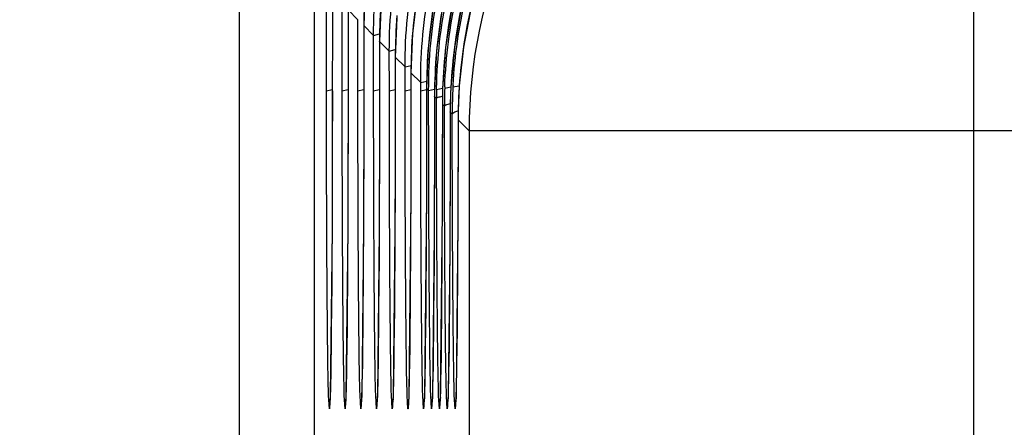
# Model space of a CAD drawing. Units: millimetres. Extents: x 0 to 86.4, y 0 to 55.9.
# Drawn here: x 15.6 to 16.2, y 36.7 to 36.9 of the extents above; entities that cross this region are included whole.
import ezdxf

# ---------------------------------------------------------------- set-up
doc = ezdxf.new("R2010")
doc.units = ezdxf.units.MM
doc.layers.add('SLD-0', color=7, linetype='Continuous')
doc.styles.add('SLDTEXTSTYLE0', font='TXT', dxfattribs={"width": 0.8})
doc.styles.add('SLDTEXTSTYLE5', font='TXT', dxfattribs={"width": 0.96})
doc.dimstyles.new('SLDDIMSTYLE0', dxfattribs={"dimtxt": 0.396875, "dimasz": 0.3302, "dimexe": 0, "dimexo": 0.0625, "dimgap": 0.09921875, "dimtad": 1, "dimdec": 1, "dimrnd": 1e-09, "dimzin": 12, "dimdsep": 46, "dimtxsty": 'SLDTEXTSTYLE0', "dimblk1": 'NONE', "dimblk2": 'NONE', "dimsah": 1, "dimcen": 0.09, "dimadec": 0, "dimazin": 3, "dimtfac": 1, "dimtdec": 1, "dimtofl": 0, "dimtmove": 0, "dimatfit": 3, "dimldrblk": 'NONE', "dimfxl": 0, "dimfrac": 2, "dimtolj": 1, "dimtzin": 12, "dimarcsym": 0})

# ---------------------------------------------------------------- blocks, each defined once
blk = doc.blocks.new('_D')
at = {"layer": 'SLD-0', "color": 2}
for p, q in [((17.930210116394, 38.57848835417199), (11.931663817854, 38.57848835417199)), ((12.249163817854, 38.57848835417199), (12.16978881783812, 38.10223835417199)), ((12.249163817854, 38.57848835417199), (12.249163817854, 30.474770356408)), ((12.32853881786987, 38.10223835417199), (12.249163817854, 38.57848835417199)), ((12.249163817854, 38.10223835417199), (12.249163817854, 38.57848835417199)), ((12.16978881783812, 38.10223835417199), (12.32853881786987, 38.10223835417199)), ((12.249163817854, 21.577302358644), (12.249163817854, 29.085707856408)), ((12.32853881786987, 22.053552358644), (12.16978881783812, 22.053552358644)), ((12.16978881783812, 22.053552358644), (12.249163817854, 21.577302358644)), ((12.249163817854, 21.577302358644), (12.32853881786987, 22.053552358644)), ((12.249163817854, 22.053552358644), (12.249163817854, 21.577302358644)), ((15.979369128828, 21.577302358644), (11.931663817854, 21.577302358644))]:
    blk.add_line(p, q, dxfattribs=at)
at = {"layer": 'SLD-0', "color": 2, "char_height": 0.396875, "attachment_point": 1, "style": 'SLDTEXTSTYLE5'}
for s, insert in [('212.5', (11.592385654654, 30.24658271804975)), ('REF.', (11.592385654654, 29.54719940764975))]:
    blk.add_mtext(s, dxfattribs=dict(at, insert=insert))
blk = doc.blocks.new('_NONE')

msp = doc.modelspace()

# ---------------------------------------------------------------- linework, layer by layer
at = {"layer": 'SLD-0', "color": 7, "linetype": 'Continuous'}
for p, q in [((15.737756602148, 34.84340205778599), (15.737756602148, 37.436837776162)), ((16.145225228662, 37.115081503242), (16.145225228662, 31.906064016548)), ((15.77910659006, 36.921221465004), (15.779104276374, 25.116545717786)), ((15.786005438594, 36.857401054926), (15.785979393942, 36.91434724558)), ((15.80760617492, 36.915451261152), (15.806741824858, 36.893603005382)), ((15.836809085272, 36.91385248964799), (15.8337748094, 36.889282619052)), ((15.789296068284, 36.91104876220999), (15.789254896662, 36.83887352581399)), ((15.816329053334, 36.906728382738), (15.815464703272, 36.884880127222)), ((15.85622990038, 36.90682236502399), (15.852155517114, 36.881424297456)), ((15.794732306332, 36.857401054926), (15.794710254814, 36.905616384454)), ((15.798018946698, 36.902325883796), (15.7979817644, 36.83887352581399)), ((15.798020464856, 36.902306170348), (15.803441115686, 36.896885523582)), ((15.845656965214, 36.90616723781), (15.842493137658, 36.881104047906)), ((15.850526761164, 36.904333603428), (15.847172386618, 36.87978416637)), ((15.861414890772, 36.906258933842), (15.857065629976, 36.881523871552)), ((15.866639474176, 36.905680383056), (15.862035279422, 36.881609234348)), ((15.80345917407, 36.857401054926), (15.803441115686, 36.896885523582)), ((15.825051931494, 36.898005504578), (15.824187581686, 36.87615724880799)), ((15.806741824858, 36.893603005382), (15.806708632138, 36.83887352581399)), ((15.806743343778, 36.893584711286), (15.806741824858, 36.893603005382)), ((15.80674334327, 36.89358329193399), (15.812171976558, 36.88815466271)), ((15.81217197605, 36.888156079014), (15.815518056988, 36.888977709578)), ((15.812186042062, 36.857401054926), (15.812171976558, 36.88815466271)), ((15.815464703272, 36.884880127222), (15.815435499876, 36.83887352581399)), ((15.815466222192, 36.884861832872), (15.815464703272, 36.884880127222)), ((15.81546622143, 36.88486041377399), (15.82090283743, 36.87942380183799)), ((15.8337748094, 36.889282619052), (15.832910459846, 36.867434370394)), ((15.820902836922, 36.879425218142), (15.824240307006, 36.88024581264)), ((15.8209129098, 36.857401054926), (15.82090283743, 36.87942380183799)), ((15.842493137658, 36.881104047906), (15.841588947188, 36.858755883306)), ((15.847172386618, 36.87978416637), (15.846026333538, 36.857932492522)), ((15.852155517114, 36.881424297456), (15.850506954752, 36.858660863176)), ((15.857065629976, 36.881523871552), (15.855080468338, 36.859389213002)), ((15.862035279422, 36.881609234348), (15.85973629926, 36.860115874744)), ((15.824187581686, 36.87615724880799), (15.824162367614, 36.83887352581399)), ((15.824189100606, 36.876138954458), (15.824187581686, 36.87615724880799)), ((15.824189099844, 36.87613753536), (15.829633698556, 36.870692941474)), ((15.829633697794, 36.87069435727), (15.832962567692, 36.871513915702)), ((15.829639777538, 36.857401054926), (15.829633698556, 36.870692941474)), ((15.832910459846, 36.867434370394), (15.832889235606, 36.83887352581399)), ((15.832911978766, 36.867416076298), (15.832910459846, 36.867434370394)), ((15.832911978258, 36.867414657454), (15.838320127716, 36.86200638556799)), ((15.838320126954, 36.86200792811), (15.84164423232, 36.86282691174)), ((15.786005438594, 36.857401054926), (15.789159663426, 36.858199236464)), ((15.78927305944, 36.857401054926), (15.789269366788, 36.851255851062)), ((15.78927305944, 36.857401054926), (15.78927154052, 36.857419349276)), ((15.794732306332, 36.857401054926), (15.797886531164, 36.858199236464)), ((15.797999927178, 36.857401054926), (15.797996234526, 36.851255851062)), ((15.797999927178, 36.857401054926), (15.797998408258, 36.857419349276)), ((15.80345917407, 36.857401054926), (15.806613398902, 36.858199236464)), ((15.80672679517, 36.857401054926), (15.806723102264, 36.851255851062)), ((15.80672679517, 36.857401054926), (15.80672527625, 36.857419349276)), ((15.812186042062, 36.857401054926), (15.815340266894, 36.858199236464)), ((15.815453662908, 36.857401054926), (15.815449970256, 36.851255851062)), ((15.815453662908, 36.857401054926), (15.815452143988, 36.857419349276)), ((15.8209129098, 36.857401054926), (15.824067134632, 36.858199236464)), ((15.824180530646, 36.857401054926), (15.824176837994, 36.851255851062)), ((15.824180530646, 36.857401054926), (15.824179011726, 36.857419349276)), ((15.829639777538, 36.857401054926), (15.83279400237, 36.858199236464)), ((15.832907398384, 36.857401054926), (15.832903705732, 36.851255851062)), ((15.832907398384, 36.857401054926), (15.832905879464, 36.857419349276)), ((15.838322233884, 36.857401054926), (15.838320127716, 36.86200638556799)), ((15.838322233884, 36.857401054926), (15.841476458716, 36.858199236464)), ((15.841588947188, 36.858755883306), (15.841571691952, 36.83887352581399)), ((15.84158985473, 36.857401054926), (15.841586162078, 36.851255851062)), ((15.84158985473, 36.857401054926), (15.84158833581, 36.857419349276)), ((15.841590466108, 36.858737588956), (15.841588947188, 36.858755883306)), ((15.841590465346, 36.858736009076), (15.842736888504, 36.857588857446)), ((15.8427369073, 36.85759116960799), (15.84593865096, 36.858395232262)), ((15.846026333538, 36.857932492522), (15.846001483956, 36.854349184474)), ((15.84602765383, 36.857913948236), (15.84602187423386, 36.85744814779078)), ((15.84602765383, 36.857913948236), (15.846026333538, 36.857932492522)), ((15.84714797119707, 36.85809741578166), (15.847162093522, 36.858864877246)), ((15.84714797119707, 36.85809741578166), (15.85040944974, 36.85885007310999)), ((15.850461737672, 36.857086515804), (15.850374635738, 36.851868438102)), ((15.850506954752, 36.858660863176), (15.850461737672, 36.857086515804)), ((15.850507982436, 36.85864197878399), (15.850506954752, 36.858660863176)), ((15.85165166958882, 36.85882544177798), (15.854982550068, 36.859522735976)), ((15.855080468338, 36.859389213002), (15.854936612136, 36.856116660492)), ((15.85508119173, 36.859370005268), (15.855080468338, 36.859389213002)), ((15.85623766664558, 36.85955179866811), (15.859636185922, 36.860191168218)), ((15.85973629926, 36.860115874744), (15.859442212726, 36.855147370584)), ((15.859736708454, 36.86009636221), (15.85973629926, 36.860115874744)), ((15.846001483956, 36.854349184474), (15.845982047368, 36.835779300862)), ((15.846003000844, 36.85432509105), (15.845998166208, 36.847949826432)), ((15.846003000844, 36.85432509105), (15.846001483956, 36.854349184474)), ((15.84600371467984, 36.85484418436527), (15.846003000844, 36.85432509105)), ((15.846003000844, 36.85432509105), (15.847107803816, 36.853220248708)), ((15.850374635738, 36.851868438102), (15.85029634481, 36.81037578651799)), ((15.854936612136, 36.856116660492), (15.854757592682, 36.849205931616)), ((15.859442212726, 36.855147370584), (15.859140394178, 36.846548174422)), ((15.789265285262, 36.84651077927199), (15.789249624384, 36.83417759210199)), ((15.789269366788, 36.851255851062), (15.789265285262, 36.84651077927199)), ((15.797992153, 36.84651077927199), (15.797976492376, 36.83417759210199)), ((15.797996234526, 36.851255851062), (15.797992153, 36.84651077927199)), ((15.806719020992, 36.84651077927199), (15.806703360114, 36.83417759210199)), ((15.806723102264, 36.851255851062), (15.806719020992, 36.84651077927199)), ((15.81544588873, 36.84651077927199), (15.815430227852, 36.83417759210199)), ((15.815449970256, 36.851255851062), (15.81544588873, 36.84651077927199)), ((15.824172756468, 36.84651077927199), (15.82415709559, 36.83417759210199)), ((15.824176837994, 36.851255851062), (15.824172756468, 36.84651077927199)), ((15.832899624206, 36.846510779018), (15.832883963328, 36.83417759210199)), ((15.832903705732, 36.851255851062), (15.832899624206, 36.846510779018)), ((15.841582080552, 36.846510779018), (15.841566419928, 36.83417759210199)), ((15.841586162078, 36.851255851062), (15.841582080552, 36.846510779018)), ((15.845998166208, 36.847949826432), (15.84599432903, 36.84409732004)), ((15.850368422644, 36.849959662138), (15.850361846838, 36.843212396486)), ((15.850368422644, 36.849959662138), (15.850366911852, 36.849992005228)), ((15.851479594666, 36.848849268372), (15.850368422644, 36.849959662138)), ((15.854757592682, 36.849205931616), (15.85473139436, 36.845635817852)), ((15.859140394178, 36.846548174422), (15.859084989412, 36.84129059845)), ((15.84599432903, 36.84409732004), (15.845976055508, 36.83107502071)), ((15.850361846838, 36.843212396486), (15.850358561094, 36.840465554126)), ((15.85473139436, 36.845635817852), (15.85470345182, 36.826708581386)), ((15.854732894992, 36.84559516439), (15.854725846746, 36.839537645644)), ((15.854732894992, 36.84559516439), (15.85473139436, 36.845635817852)), ((15.855842265392, 36.844486226806), (15.854732894992, 36.84559516439)), ((15.859084989412, 36.84129059845), (15.85905354218, 36.822614161584)), ((15.859086469216, 36.841241583562), (15.8590778957, 36.835009196738)), ((15.859086469216, 36.841241583562), (15.859084989412, 36.84129059845)), ((15.865235890242, 36.835092164822), (15.859086469216, 36.841241583562)), ((15.789254896662, 36.83887352581399), (15.789216204588, 36.818046650018)), ((15.7979817644, 36.83887352581399), (15.797943072326, 36.818046650018)), ((15.806708632138, 36.83887352581399), (15.806669940318, 36.818046650018)), ((15.815435499876, 36.83887352581399), (15.815396808056, 36.818046650018)), ((15.824162367614, 36.83887352581399), (15.824123675794, 36.818046650018)), ((15.832889235606, 36.83887352581399), (15.832850543532, 36.818046650018)), ((15.841571691952, 36.83887352581399), (15.841532999878, 36.818046650018)), ((15.845982047368, 36.835779300862), (15.845940176738, 36.81498585172)), ((15.850358561094, 36.840465554126), (15.850336278944, 36.826557626392)), ((15.854725846746, 36.839537645644), (15.854717473128, 36.833753901052)), ((15.789249624384, 36.83417759210199), (15.789239078558, 36.828046801214)), ((15.797976492376, 36.83417759210199), (15.797965946296, 36.828046801214)), ((15.806703360114, 36.83417759210199), (15.806692814288, 36.828046801214)), ((15.815430227852, 36.83417759210199), (15.815419682026, 36.828046801214)), ((15.82415709559, 36.83417759210199), (15.824146549764, 36.828046801214)), ((15.832883963328, 36.83417759210199), (15.832873417502, 36.828046801214)), ((15.841566419928, 36.83417759210199), (15.841555873848, 36.828046801214)), ((15.845976055508, 36.83107502071), (15.845966950624, 36.826139741528)), ((15.854717473128, 36.833753901052), (15.854695875762, 36.822238827054)), ((15.85907017791, 36.830313746134), (15.8590448503, 36.81806935126799)), ((15.8590778957, 36.835009196738), (15.85907017791, 36.830313746134)), ((15.865235890242, 36.835092164822), (15.865235890242, 32.181810187432)), ((19.596236342374, 36.835092164822), (15.865235890242, 36.835092164822)), ((15.789239078558, 36.828046801214), (15.789213811654, 36.81639643945)), ((15.797965946296, 36.828046801214), (15.797940679646, 36.81639643945)), ((15.806692814288, 36.828046801214), (15.806667547384, 36.81639643945)), ((15.815419682026, 36.828046801214), (15.815394415122, 36.81639643945)), ((15.824146549764, 36.828046801214), (15.82412128286, 36.81639643945)), ((15.832873417502, 36.828046801214), (15.832848150852, 36.81639643945)), ((15.841555873848, 36.828046801214), (15.841530607198, 36.81639643945)), ((15.845966950624, 36.826139741528), (15.845937631658, 36.81337117676799)), ((15.850336278944, 36.826557626392), (15.850330542354, 36.823716879724)), ((15.85470345182, 36.826708581386), (15.854651382836, 36.805776233614)), ((15.850330542354, 36.823716879724), (15.850297908434, 36.81033569338)), ((15.854695875762, 36.822238827054), (15.854680220726, 36.815548325576)), ((15.85905354218, 36.822614161584), (15.858997891796, 36.801987414166)), ((15.789216204588, 36.818046650018), (15.789159699748, 36.798650735546)), ((15.789213811654, 36.81639643945), (15.78920170957, 36.811729901412)), ((15.797943072326, 36.818046650018), (15.79788656774, 36.798650735546)), ((15.797940679646, 36.81639643945), (15.797928577308, 36.811729901412)), ((15.806669940318, 36.818046650018), (15.806613435478, 36.798650735546)), ((15.806667547384, 36.81639643945), (15.8066554453, 36.811729901412)), ((15.815396808056, 36.818046650018), (15.815340303216, 36.798650735546)), ((15.815394415122, 36.81639643945), (15.815382313038, 36.811729901412)), ((15.824123675794, 36.818046650018), (15.824067170954, 36.798650735546)), ((15.82412128286, 36.81639643945), (15.824109180776, 36.811729901412)), ((15.832850543532, 36.818046650018), (15.832794038692, 36.798650735546)), ((15.832848150852, 36.81639643945), (15.832836048514, 36.811729901412)), ((15.841532999878, 36.818046650018), (15.841476495292, 36.798650735546)), ((15.841530607198, 36.81639643945), (15.84151850486, 36.811729901412)), ((15.845940176738, 36.81498585172), (15.845880670126, 36.79567241841399)), ((15.845937631658, 36.81337117676799), (15.845926444228, 36.809287698524)), ((15.854680220726, 36.815548325576), (15.85464884563, 36.80440070779)), ((15.8590448503, 36.81806935126799), (15.859029328614, 36.811965394464)), ((15.78920170957, 36.811729901412), (15.789164273272, 36.799476437222)), ((15.797928577308, 36.811729901412), (15.79789114101, 36.799476437222)), ((15.8066554453, 36.811729901412), (15.806618008748, 36.799476437222)), ((15.815382313038, 36.811729901412), (15.815344876486, 36.799476437222)), ((15.824109180776, 36.811729901412), (15.824071744478, 36.799476437222)), ((15.832836048514, 36.811729901412), (15.832798612216, 36.799476437476)), ((15.84151850486, 36.811729901412), (15.841481068562, 36.799476437476)), ((15.845926444228, 36.809287698524), (15.845885699834, 36.796576374696)), ((15.85029634481, 36.81037578651799), (15.850231863354, 36.791082500238)), ((15.85029666612, 36.809892847174), (15.850236090676, 36.79170091429199)), ((15.850297908434, 36.81033569338), (15.85029666612, 36.809892847174)), ((15.859029328614, 36.811965394464), (15.858993604784, 36.800171852646)), ((15.854651382836, 36.805776233614), (15.854581842716, 36.78651524241799)), ((15.85464884563, 36.80440070779), (15.854632107792, 36.799275014714)), ((15.789159699748, 36.798650735546), (15.789088171824, 36.780780685942)), ((15.789164273272, 36.799476437222), (15.789151494278, 36.795832636026)), ((15.79788656774, 36.798650735546), (15.797815039562, 36.780780685942)), ((15.79789114101, 36.799476437222), (15.797878362016, 36.795832636026)), ((15.806613435478, 36.798650735546), (15.8065419073, 36.780780685942)), ((15.806618008748, 36.799476437222), (15.806605229754, 36.795832636026)), ((15.815340303216, 36.798650735546), (15.815268775038, 36.780780685942)), ((15.815344876486, 36.799476437222), (15.815332097492, 36.795832636026)), ((15.824067170954, 36.798650735546), (15.823995642776, 36.780780685942)), ((15.824071744478, 36.799476437222), (15.82405896523, 36.795832636026)), ((15.832794038692, 36.798650735546), (15.832722510768, 36.780780685942)), ((15.832798612216, 36.799476437476), (15.832785833222, 36.795832636026)), ((15.841476495292, 36.798650735546), (15.841404967114, 36.780780685942)), ((15.841481068562, 36.799476437476), (15.841468289568, 36.795832636026)), ((15.854632107792, 36.799275014714), (15.85458720618, 36.787357520896)), ((15.858997891796, 36.801987414166), (15.858925419246, 36.78306150866)), ((15.858993604784, 36.800171852646), (15.858979639102, 36.796155614806)), ((15.789151494278, 36.795832636026), (15.789095611992, 36.781999975604)), ((15.797878362016, 36.795832636026), (15.79782247973, 36.781999975858)), ((15.806605229754, 36.795832636026), (15.806549347468, 36.781999975604)), ((15.815332097492, 36.795832636026), (15.815276215206, 36.781999975858)), ((15.82405896523, 36.795832636026), (15.824003083198, 36.781999975604)), ((15.832785833222, 36.795832636026), (15.832729950936, 36.781999975858)), ((15.841468289568, 36.795832636026), (15.841412407282, 36.781999975858)), ((15.845880670126, 36.79567241841399), (15.845806361918, 36.777927396246)), ((15.845876821518, 36.79413909128), (15.845808146522, 36.777888005672)), ((15.845885699834, 36.796576374696), (15.845876821518, 36.79413909128)), ((15.850236090676, 36.79170091429199), (15.850232219208, 36.79070667523401)), ((15.858979639102, 36.796155614806), (15.858930333384, 36.783749691942)), ((15.850232219208, 36.79070667523401), (15.849192752402, 36.687837849476)), ((15.850231863354, 36.791082500238), (15.850152758356, 36.773441929982)), ((15.854581842716, 36.78651524241799), (15.854497873364, 36.768993423258)), ((15.85458720618, 36.787357520896), (15.85457018056, 36.783362924618)), ((15.789088171824, 36.780780685942), (15.789004110524, 36.764486030444)), ((15.789095611992, 36.781999975604), (15.78908641008, 36.779977386558)), ((15.797815039562, 36.780780685942), (15.797730978262, 36.764486030444)), ((15.79782247973, 36.781999975858), (15.797813277818, 36.779977386558)), ((15.8065419073, 36.780780685942), (15.806457846, 36.764486030444)), ((15.806549347468, 36.781999975604), (15.806540145556, 36.779977386558)), ((15.815268775038, 36.780780685942), (15.815184713992, 36.764486030444)), ((15.815276215206, 36.781999975858), (15.815267013294, 36.779977386558)), ((15.823995642776, 36.780780685942), (15.82391158173, 36.764486030444)), ((15.824003083198, 36.781999975604), (15.823993881032, 36.779977386558)), ((15.832722510768, 36.780780685942), (15.832638449468, 36.764486030444)), ((15.832729950936, 36.781999975858), (15.832720749024, 36.779977386558)), ((15.841404967114, 36.780780685942), (15.841320905814, 36.764486030444)), ((15.841412407282, 36.781999975858), (15.84140320537, 36.779977386558)), ((15.85457018056, 36.783362924618), (15.854505990696, 36.770117001656)), ((15.858925419246, 36.78306150866), (15.858839132652, 36.765890846532)), ((15.85891993183, 36.781408934876), (15.85884225228, 36.766063362316)), ((15.858930333384, 36.783749691942), (15.85891993183, 36.781408934876)), ((15.78908641008, 36.779977386558), (15.788104577398, 36.68822933993)), ((15.797813277818, 36.779977386558), (15.796831445136, 36.68822933993)), ((15.806540145556, 36.779977386558), (15.805558313128, 36.68822933993)), ((15.815267013294, 36.779977386558), (15.814285180866, 36.68822933993)), ((15.823993881032, 36.779977386558), (15.823012048604, 36.68822933993)), ((15.832720749024, 36.779977386558), (15.831738916342, 36.68822933993)), ((15.84140320537, 36.779977386558), (15.840421372688, 36.68822933993)), ((15.845808146522, 36.777888005672), (15.844831210706, 36.688066308506)), ((15.845806361918, 36.777927396246), (15.845719775604, 36.76179262053999)), ((15.850152758356, 36.773441929982), (15.850061644746, 36.757484373632)), ((15.854505990696, 36.770117001656), (15.854495304662, 36.768136701832)), ((15.789004110524, 36.764486030444), (15.788909750794, 36.749779352212)), ((15.797730978262, 36.764486030444), (15.797636618532, 36.749779352212)), ((15.806457846, 36.764486030444), (15.80636348627, 36.749779352212)), ((15.815184713992, 36.764486030444), (15.815090354008, 36.749779352212)), ((15.82391158173, 36.764486030444), (15.823817222, 36.749779352212)), ((15.832638449468, 36.764486030444), (15.832544089738, 36.749779352212)), ((15.841320905814, 36.764486030444), (15.841226546084, 36.749779352212)), ((15.854495304662, 36.768136701832), (15.853582720508, 36.68855500857)), ((15.854497873364, 36.768993423258), (15.854402190802, 36.75322879463999)), ((15.858840113346, 36.765684673462), (15.857933772512, 36.688303640518)), ((15.858839132652, 36.765890846532), (15.85874170384, 36.750482586264)), ((15.85884225228, 36.766063362316), (15.858840113346, 36.765684673462)), ((15.845719775604, 36.76179262053999), (15.845623158068, 36.747273739748)), ((15.850061644746, 36.757484373632), (15.849960826304, 36.743204415654)), ((15.854402190802, 36.75322879463999), (15.854297160532, 36.739204222486)), ((15.788909750794, 36.749779352212), (15.788807053514, 36.736646966996)), ((15.797636618532, 36.749779352212), (15.797533921506, 36.736646966996)), ((15.80636348627, 36.749779352212), (15.806260789244, 36.736646966996)), ((15.815090354008, 36.749779352212), (15.814987656982, 36.736646966996)), ((15.823817222, 36.749779352212), (15.82371452472, 36.736646966996)), ((15.832544089738, 36.749779352212), (15.832441392458, 36.736646966996)), ((15.841226546084, 36.749779352212), (15.841123849058, 36.736646966996)), ((15.85874170384, 36.750482586264), (15.858635443702, 36.736810952444)), ((15.845623158068, 36.747273739748), (15.845518477556, 36.734350988606)), ((15.849960826304, 36.743204415654), (15.84985230963, 36.730572135864)), ((15.854297160532, 36.739204222486), (15.854184826238, 36.726879153918)), ((15.858635443702, 36.736810952444), (15.858522340804, 36.72482887353799)), ((15.788807053514, 36.736646966996), (15.788697756298, 36.725059806528)), ((15.797533921506, 36.736646966996), (15.797424624036, 36.725059806528)), ((15.806260789244, 36.736646966996), (15.806151491774, 36.725059806528)), ((15.814987656982, 36.736646966996), (15.814878359512, 36.725059806528)), ((15.82371452472, 36.736646966996), (15.82360522725, 36.725059806528)), ((15.832441392458, 36.736646966996), (15.832332095242, 36.725059806528)), ((15.841123849058, 36.736646966996), (15.841014551588, 36.725059806528)), ((15.845518477556, 36.734350988606), (15.845407484128, 36.722991232052)), ((15.84985230963, 36.730572135864), (15.849737906506, 36.719548768782)), ((15.854184826238, 36.726879153918), (15.85406708403, 36.71621046126)), ((15.788697756298, 36.725059806528), (15.788583646798, 36.714998310014)), ((15.797424624036, 36.725059806528), (15.797310514536, 36.714998310014)), ((15.806151491774, 36.725059806528), (15.806037382274, 36.714998310014)), ((15.814878359512, 36.725059806528), (15.814764250266, 36.714998310014)), ((15.82360522725, 36.725059806528), (15.823491118004, 36.714998310014)), ((15.832332095242, 36.725059806528), (15.832217985742, 36.714998310014)), ((15.841014551588, 36.725059806528), (15.840900442088, 36.714998310014)), ((15.845407484128, 36.722991232052), (15.845292011918, 36.71317296543)), ((15.858522340804, 36.72482887353799), (15.858404265348, 36.714490217812)), ((15.788583646798, 36.714998310014), (15.788466593438, 36.70643892505)), ((15.797310514536, 36.714998310014), (15.797193461176, 36.70643892505)), ((15.806037382274, 36.714998310014), (15.805920329168, 36.70643892505)), ((15.814764250266, 36.714998310014), (15.814647196906, 36.70643892505)), ((15.823491118004, 36.714998310014), (15.823374064644, 36.70643892505)), ((15.832217985742, 36.714998310014), (15.832100932382, 36.70643892505)), ((15.840900442088, 36.714998310014), (15.840783388728, 36.70643892505)), ((15.849737906506, 36.719548768782), (15.849619567906, 36.710109289312)), ((15.85406708403, 36.71621046126), (15.853945999182, 36.707167646224)), ((15.845292011918, 36.71317296543), (15.845173964656, 36.70486813317)), ((15.849619567906, 36.710109289312), (15.849499307288, 36.702217553508)), ((15.858404265348, 36.714490217812), (15.85828327575, 36.70576159925199)), ((15.788466593438, 36.70643892505), (15.788348507314, 36.69934265019)), ((15.797193461176, 36.70643892505), (15.797075375052, 36.69934265019)), ((15.805920329168, 36.70643892505), (15.80580224279, 36.69934265019)), ((15.814647196906, 36.70643892505), (15.814529110782, 36.69934265019)), ((15.823374064644, 36.70643892505), (15.82325597852, 36.69934265019)), ((15.832100932382, 36.70643892505), (15.831982846258, 36.69934265019)), ((15.840783388728, 36.70643892505), (15.840665302604, 36.69934265019)), ((15.845173964656, 36.70486813317), (15.845055313128, 36.698033955576)), ((15.853945999182, 36.707167646224), (15.853854258192, 36.701426286358)), ((15.85828327575, 36.70576159925199), (15.858191886296, 36.700243520118)), ((15.788348507314, 36.69934265019), (15.788260556004, 36.694952791304)), ((15.797075375052, 36.69934265019), (15.796987423996, 36.694952791304)), ((15.80580224279, 36.69934265019), (15.805714291734, 36.694952791304)), ((15.814529110782, 36.69934265019), (15.814441159472, 36.694952791304)), ((15.82325597852, 36.69934265019), (15.82316802721, 36.694952791304)), ((15.831982846258, 36.69934265019), (15.831894894948, 36.694952791304)), ((15.840665302604, 36.69934265019), (15.840577351548, 36.694952791304)), ((15.849499307288, 36.702217553508), (15.849409137288, 36.697284798578)), ((15.853854258192, 36.701426286358), (15.85376284029, 36.69655162199)), ((15.858191886296, 36.700243520118), (15.858101083074, 36.695581650346)), ((15.788260556004, 36.694952791304), (15.788174483278, 36.691341460198)), ((15.796987423996, 36.694952791304), (15.796901351016, 36.691341460198)), ((15.805714291734, 36.694952791304), (15.805628218754, 36.691341460198)), ((15.814441159472, 36.694952791304), (15.814355086746, 36.691341460198)), ((15.82316802721, 36.694952791304), (15.823081954484, 36.691341460198)), ((15.831894894948, 36.694952791304), (15.831808822222, 36.691341460198)), ((15.840577351548, 36.694952791304), (15.840491278568, 36.691341460198)), ((15.84496727622, 36.693843864134), (15.844881663488, 36.690438878564)), ((15.845055313128, 36.698033955576), (15.84496727622, 36.693843864134)), ((15.849320121464, 36.693172248256), (15.849233960854, 36.689866856086)), ((15.849409137288, 36.697284798578), (15.849320121464, 36.693172248256)), ((15.85376284029, 36.69655162199), (15.853672854186, 36.692519103004)), ((15.858101083074, 36.695581650346), (15.858012077156, 36.691751143148)), ((15.787629897372, 36.680756477304), (15.787173920636, 36.68822933993)), ((15.788104577398, 36.68822933993), (15.787648600662, 36.680756477304)), ((15.788092384382, 36.688505192566), (15.788041743132, 36.68704934356001)), ((15.788174483278, 36.691341460198), (15.788092384382, 36.688505192566)), ((15.79635676511, 36.680756477304), (15.795900788374, 36.68822933993)), ((15.796831445136, 36.68822933993), (15.7963754684, 36.680756477304)), ((15.796793387808, 36.68773309632), (15.796745205532, 36.686455135198)), ((15.79681925212, 36.688505192566), (15.796793387808, 36.68773309632)), ((15.796901351016, 36.691341460198), (15.79681925212, 36.688505192566)), ((15.805083633102, 36.680756477304), (15.804627656112, 36.68822933993)), ((15.805558313128, 36.68822933993), (15.805102336138, 36.680756477304)), ((15.805520255546, 36.68773309632), (15.80547207327, 36.686455135198)), ((15.805546119858, 36.688505192566), (15.805520255546, 36.68773309632)), ((15.805628218754, 36.691341460198), (15.805546119858, 36.688505192566)), ((15.81381050084, 36.680756477304), (15.813354524104, 36.68822933993)), ((15.814285180866, 36.68822933993), (15.81382920413, 36.680756477304)), ((15.814272987596, 36.688505192566), (15.814222346346, 36.68704934356001)), ((15.814355086746, 36.691341460198), (15.814272987596, 36.688505192566)), ((15.822537368578, 36.680756477304), (15.822081391842, 36.68822933993)), ((15.823012048604, 36.68822933993), (15.822556071868, 36.680756477304)), ((15.822999855334, 36.688505192566), (15.822949214338, 36.68704934356001)), ((15.823081954484, 36.691341460198), (15.822999855334, 36.688505192566)), ((15.831264236316, 36.680756477304), (15.83080825958, 36.68822933993)), ((15.831738916342, 36.68822933993), (15.831282939606, 36.680756477304)), ((15.831726723326, 36.688505192566), (15.831676082076, 36.68704934356001)), ((15.831808822222, 36.691341460198), (15.831726723326, 36.688505192566)), ((15.839946692662, 36.680756477304), (15.839490715926, 36.68822933993)), ((15.840421372688, 36.68822933993), (15.839965395952, 36.680756477304)), ((15.840409179672, 36.688505192566), (15.840358538422, 36.68704934356001)), ((15.840491278568, 36.691341460198), (15.840409179672, 36.688505192566)), ((15.844361431356, 36.680756477304), (15.843905151852, 36.688239471736)), ((15.844831210706, 36.688066308506), (15.844380134646, 36.680756477304)), ((15.84482706314, 36.688603074006), (15.844775914906, 36.68711949201)), ((15.844881663488, 36.690438878564), (15.84482706314, 36.688603074006)), ((15.848729939256, 36.680756477304), (15.84828062494, 36.688008164096)), ((15.849192752402, 36.687837849476), (15.848748642292, 36.680756477304)), ((15.849179442294, 36.688110247712), (15.849129027104, 36.68671911231799)), ((15.849233960854, 36.689866856086), (15.849179442294, 36.688110247712)), ((15.853098418708, 36.680756477304), (15.852656083804, 36.687780245324)), ((15.853582720508, 36.68855500857), (15.853117121744, 36.680756477304)), ((15.85353192, 36.687643927842), (15.853482519032, 36.686350633248)), ((15.853586208436, 36.689316960056), (15.85353192, 36.687643927842)), ((15.853672854186, 36.692519103004), (15.853586208436, 36.689316960056)), ((15.85745687786, 36.680756477304), (15.856993166824, 36.68849053956)), ((15.857933772512, 36.688303640518), (15.85747558115, 36.680756477304)), ((15.857926922132, 36.688741846398), (15.857874185636, 36.687195302882)), ((15.858012077156, 36.691751143148), (15.857926922132, 36.688741846398)), ((15.787950213216, 36.685047073752), (15.787948142608, 36.685014351186)), ((15.787961446874, 36.68523966087), (15.787950213216, 36.685047073752)), ((15.787977433888, 36.685545140828), (15.787961446874, 36.68523966087)), ((15.787996707154, 36.68595257714799), (15.787977433888, 36.685545140828)), ((15.788041743132, 36.68704934356001), (15.787996707154, 36.68595257714799)), ((15.796677080954, 36.685047073752), (15.7966750106, 36.685014351186)), ((15.796688314866, 36.68523966087), (15.796677080954, 36.685047073752)), ((15.796704301626, 36.685545140828), (15.796688314866, 36.68523966087)), ((15.796745205532, 36.686455135198), (15.796704301626, 36.685545140828)), ((15.805403948692, 36.685047073752), (15.805401878338, 36.685014351186)), ((15.805415182604, 36.68523966087), (15.805403948692, 36.685047073752)), ((15.805431169364, 36.685545140828), (15.805415182604, 36.68523966087)), ((15.80547207327, 36.686455135198), (15.805431169364, 36.685545140828)), ((15.81413081643, 36.685047073752), (15.814128746076, 36.685014351186)), ((15.814142050342, 36.68523966087), (15.81413081643, 36.685047073752)), ((15.814158037102, 36.685545140828), (15.814142050342, 36.68523966087)), ((15.814177310622, 36.68595257714799), (15.814158037102, 36.685545140828)), ((15.814222346346, 36.68704934356001), (15.814177310622, 36.68595257714799)), ((15.822857684422, 36.685047073752), (15.822855613814, 36.685014351186)), ((15.82286891808, 36.68523966087), (15.822857684422, 36.685047073752)), ((15.822884905094, 36.685545140828), (15.82286891808, 36.68523966087)), ((15.82290417836, 36.68595257714799), (15.822884905094, 36.685545140828)), ((15.822949214338, 36.68704934356001), (15.82290417836, 36.68595257714799)), ((15.83158455216, 36.685047073752), (15.831582481552, 36.685014351186)), ((15.831595785818, 36.68523966087), (15.83158455216, 36.685047073752)), ((15.831611772832, 36.685545140828), (15.831595785818, 36.68523966087)), ((15.831652676738, 36.686455135198), (15.831611772832, 36.685545140828)), ((15.831676082076, 36.68704934356001), (15.831652676738, 36.686455135198)), ((15.840267008506, 36.685047073752), (15.840264938152, 36.685014351186)), ((15.840278242418, 36.68523966087), (15.840267008506, 36.685047073752)), ((15.840294229178, 36.685545140828), (15.840278242418, 36.68523966087)), ((15.840335133084, 36.686455135198), (15.840294229178, 36.685545140828)), ((15.840358538422, 36.68704934356001), (15.840335133084, 36.686455135198)), ((15.844682454082, 36.685058494862), (15.844680175702, 36.68502213146)), ((15.844694231808, 36.68526235957999), (15.844682454082, 36.685058494862)), ((15.844710652146, 36.68557913085399), (15.844694231808, 36.68526235957999)), ((15.844752226358, 36.68651259076), (15.844710652146, 36.68557913085399)), ((15.844775914906, 36.68711949201), (15.844752226358, 36.68651259076)), ((15.849053892126, 36.685106966444), (15.849050917786, 36.685057780614)), ((15.849067478332, 36.685350297936), (15.849053892126, 36.685106966444)), ((15.849085309132, 36.68570591571599), (15.849067478332, 36.685350297936)), ((15.849106090142, 36.686163950106), (15.849085309132, 36.68570591571599)), ((15.849129027104, 36.68671911231799), (15.849106090142, 36.686163950106)), ((15.853416395466, 36.685010201334), (15.853415033264, 36.684989553166)), ((15.85342604264, 36.685169934314), (15.853416395466, 36.685010201334)), ((15.853441380684, 36.68545448772), (15.85342604264, 36.685169934314)), ((15.85346059172, 36.685850948446), (15.853441380684, 36.68545448772)), ((15.853482519032, 36.686350633248), (15.85346059172, 36.685850948446)), ((15.857777773078, 36.685056424254), (15.857775432468, 36.68501916296199)), ((15.85778986424, 36.685265748956), (15.857777773078, 36.685056424254)), ((15.857806802484, 36.685593430546), (15.85778986424, 36.685265748956)), ((15.857827078288, 36.686028284134), (15.857806802484, 36.685593430546)), ((15.857874185636, 36.687195302882), (15.857827078288, 36.686028284134)), ((15.787648600662, 36.680756477304), (15.787629897372, 36.680756477304)), ((15.7963754684, 36.680756477304), (15.79635676511, 36.680756477304)), ((15.805102336138, 36.680756477304), (15.805083633102, 36.680756477304)), ((15.81382920413, 36.680756477304), (15.81381050084, 36.680756477304)), ((15.822556071868, 36.680756477304), (15.822537368578, 36.680756477304)), ((15.831282939606, 36.680756477304), (15.831264236316, 36.680756477304)), ((15.839965395952, 36.680756477304), (15.839946692662, 36.680756477304)), ((15.844380134646, 36.680756477304), (15.844361431356, 36.680756477304)), ((15.848748642292, 36.680756477304), (15.848729939256, 36.680756477304)), ((15.853117121744, 36.680756477304), (15.853098418708, 36.680756477304)), ((15.85747558115, 36.680756477304), (15.85745687786, 36.680756477304))]:
    msp.add_line(p, q, dxfattribs=at)
for centre, radius, start, end in [((16.145250967752, 36.835066425732), 0.2800150786929759, 90.00526664933406, 179.9947333506667), ((16.086731785324, 36.89346378595), 0.2799884675580502, 175.2330087656995, 179.975544747335), ((16.095454663484, 36.884740907536), 0.2799884675581586, 175.2330087656995, 179.9755446953579), ((16.104177541898, 36.876018029122), 0.2799884675581621, 175.2330087656995, 179.9755446953564), ((16.11290040939, 36.86729515147), 0.2799884566360554, 175.2330094165, 179.9755447463796), ((16.12159416518, 36.858615712136), 0.2800037256753599, 175.0818524469011, 179.9753842305292), ((16.1259985455, 36.854200938644), 0.2799955121439978, 174.3974301814999, 179.240180625739), ((16.130372876096, 36.849830307558), 0.2800035790005525, 173.2459528102999, 178.1966125430864), ((16.134744487114, 36.845459937838), 0.2800090188479978, 172.2648580658, 177.152533377398), ((16.139106058782, 36.841099500788), 0.2800145039780009, 171.2853094279985, 176.1099275306794), ((16.128512828762, 36.854176063662), 0.282509904118001, 179.3363744070995, 179.8644984419002), ((16.124668163604, 36.853373059934), 0.2775604019519967, 179.0247213901998, 180.031544264586), ((16.13294330301, 36.849758163684), 0.2825750032796043, 178.1983933734774, 178.7805053713014), ((16.129057631584, 36.84905102260399), 0.2775781102393007, 177.982013897303, 180.0416447356035), ((16.131399867438, 36.848965928032), 0.2799218894820011, 177.8101277798005, 177.9814890585003), ((16.137312301638, 36.84534063810199), 0.2825795895259995, 177.1542384714648, 178.2119193945995), ((16.13346769363, 36.84473783184), 0.2776255422496733, 176.9412718034231, 180.0519257284807), ((16.135761772354, 36.844610679948), 0.2799231371299994, 176.7554733293996, 176.9403384859004), ((16.14170835152, 36.84093083412), 0.2826222439999997, 176.1116036503076, 177.2438331402999), ((16.132752287898, 36.84976100010199), 0.2823839647378449, 179.334037692128, 179.9596914139394), ((16.132865114698, 36.849759768964), 0.2824967982811414, 178.7804933779225, 179.3340539841998), ((16.137186881518, 36.845344481376), 0.2824541105554073, 178.2119047772641, 178.8617326536992), ((16.141548606856, 36.84093810741), 0.2824623344899976, 177.2437486461664, 178.7678926142989), ((16.137109988606, 36.845345721658), 0.2823772081011724, 178.861674327347, 179.9493867867493), ((16.14144080824, 36.84094110207), 0.2823544989101623, 178.7680297910537, 179.9390258535658), ((15.827687211212, 36.680752724962), 0.04005731401574928, 172.8198856570064, 179.9946328563041), ((15.827710005934, 36.68075219334), 0.04006140552599935, 171.8246189995053, 179.9938730792302), ((15.8275873948, 36.680764213636), 0.03995684439399865, 171.8204860178093, 172.8183407837858), ((15.83641407895, 36.680752724962), 0.04005731401574573, 172.8198856570058, 179.9946328563041), ((15.836436873926, 36.68075219334), 0.04006140575505095, 171.8246189995984, 179.9938730792691), ((15.836314262538, 36.680764213636), 0.03995684439399821, 171.8204860177063, 172.8183407837852), ((15.845140946688, 36.680752724962), 0.04005731383999838, 172.8198856570981, 179.99463285627), ((15.845163741664, 36.68075219334), 0.04006140575505451, 171.8246189995053, 179.9938730792691), ((15.84504113053, 36.680764213636), 0.03995684448411859, 171.8204860178101, 172.818340829411), ((15.853867814426, 36.680752724962), 0.04005731384000109, 172.8198856570064, 179.99463285627), ((15.853890609402, 36.68075219334), 0.04006140552599935, 171.8246189995053, 179.9938730792302), ((15.853767998268, 36.680764213636), 0.0399568444841213, 171.8204860177067, 172.8183408293191), ((15.862594682418, 36.680752724962), 0.04005731401574928, 172.8198856570984, 179.9946328563041), ((15.86261747714, 36.68075219334), 0.04006140552600111, 171.8246189995057, 179.9938730792302), ((15.862494866006, 36.680764213636), 0.03995684439399994, 171.8204860186022, 172.8183407838781), ((15.871338171408, 36.680750777036), 0.04007393560000241, 171.0084847053915, 179.9918500318016), ((15.871356874444, 36.680750777036), 0.04007393534600083, 171.0084911457945, 179.9918500317499), ((15.880020627754, 36.680750777036), 0.04007393560000067, 171.0084847053911, 179.9918500318016), ((15.880039331044, 36.680750777036), 0.04007393549741369, 171.0084911457945, 179.9918500318016), ((15.884435366448, 36.680750777036), 0.04007393560000241, 171.0084847053915, 179.9918500318016), ((15.884454069484, 36.680750777036), 0.0400739353460009, 171.0084911459077, 179.9918500317499), ((15.888803874348, 36.680750777036), 0.0400739355999989, 171.0084847053907, 179.9918500318016), ((15.888822577384, 36.680750777036), 0.04007393549741369, 171.0084911459072, 179.9918500318016), ((15.8931723538, 36.680750777036), 0.0400739355999989, 171.0084847053907, 179.9918500318016), ((15.893191056836, 36.680750777036), 0.04007393549741369, 171.0084911457949, 179.9918500318016), ((15.897530812952, 36.680750777036), 0.0400739355999989, 171.0084847053907, 179.9918500318016), ((15.897549516242, 36.680750777036), 0.04007393549741369, 171.0084911457945, 179.9918500318016)]:
    msp.add_arc(centre, radius, start, end, dxfattribs=at)
for points, knots in [([(15.812171976558, 36.888154662964), (15.812165051502, 36.906443680488), (15.815754745872, 36.943125422974), (15.831749618124, 36.995965978456), (15.857747773392, 37.04470051421), (15.892759475022, 37.087427626368), (15.93544380469, 37.122507091388), (15.984169952602, 37.148580912494), (16.037035083854, 37.164640117358), (16.073747095774, 37.16825498135), (16.09205298347, 37.168255229)], [0, 0, 0, 0, 0.1249438655, 0.2498955105, 0.3748621603, 0.4998494119, 0.6248595942, 0.7498915381, 0.8749408945, 1, 1, 1, 1]), ([(15.82090283743, 36.879423802092), (15.820895912374, 36.897712819616), (15.824485606998, 36.934394562102), (15.84048047925, 36.987235117584), (15.866478634264, 37.035969653338), (15.901490335894, 37.078696765496), (15.944174665562, 37.113776230516), (15.992900813474, 37.139850051622), (16.045765944726, 37.155909256486), (16.082477956646, 37.159524120478), (16.100783844342, 37.159524368128)], [0, 0, 0, 0, 0.1249438655, 0.2498955105, 0.3748621603, 0.4998494119, 0.6248595942, 0.7498915381, 0.8749408945, 1, 1, 1, 1]), ([(15.829633698302, 36.870692941474), (15.829626773246, 36.888981959252), (15.83321646787, 36.925663701484), (15.849211340122, 36.978504256966), (15.87520949539, 37.027238792466), (15.910221196766, 37.069965904624), (15.952905526434, 37.105045369644), (16.001631674346, 37.131119190496), (16.054496805344, 37.147178395614), (16.091208817518, 37.150793259606), (16.10951470496, 37.150793507256)], [0, 0, 0, 0, 0.1249438655, 0.2498955105, 0.3748621603, 0.4998494119, 0.6248595942, 0.7498915381, 0.8749408945, 1, 1, 1, 1]), ([(16.090015149852, 37.146349957342), (16.073684391048, 37.145004848272), (16.041181971166, 37.139420562768), (15.979387064022, 37.117185885368), (15.91088926274, 37.069508028222), (15.863140986634, 37.001075584442), (15.840854309338, 36.939343438158), (15.83524107393, 36.906876306242), (15.833880460192, 36.89056323549)], [0, 0, 0, 0, 0.1253026865, 0.2505947688, 0.500158336, 0.7496323016, 0.8748223165, 1, 1, 1, 1]), ([(15.838320127462, 36.862006385822), (15.8383134084, 36.879762453688), (15.841695211136, 36.915369485344), (15.856776265048, 36.96678354710799), (15.881326178102, 37.014436603948), (15.91446434576, 37.056576813292), (15.954994864648, 37.09167970244599), (16.001459008194, 37.118465112172), (16.052146714032, 37.13595492403), (16.087588479064, 37.140994771964), (16.105341919046, 37.141811450544)], [0, 0, 0, 0, 0.1249458847, 0.249898749, 0.3748658586, 0.4998526342, 0.6248616069, 0.7498921153, 0.8749405065, 1, 1, 1, 1]), ([(15.842736886472, 36.857588859478), (15.842730216178, 36.875148674244), (15.84603694642, 36.910360081088), (15.860788011914, 36.96124630951599), (15.884813894266, 37.008493643774), (15.917271872784, 37.050403563256), (15.95701649332, 37.085493351344), (16.002649046962, 37.112511724536), (16.05252714685, 37.130493433556), (16.08748793037, 37.13603234069), (16.105028908242, 37.13713700573999)], [0, 0, 0, 0, 0.1249466808, 0.2498999716, 0.3748672147, 0.4998537805, 0.624862262, 0.749892168, 0.8749401032, 1, 1, 1, 1]), ([(16.082284144486, 37.135831376906), (16.051367656662, 37.131438833494), (15.99054278898, 37.11205526723199), (15.914368175264, 37.0546691849), (15.861284213614, 36.975469985666), (15.845296628368, 36.913705601702), (15.842621359652, 36.88262113047)], [0, 0, 0, 0, 0.2501106113, 0.5001536393, 0.7501103571, 1, 1, 1, 1]), ([(15.847162093522, 36.858864877246), (15.847500753246, 36.875992535904), (15.851338297006, 36.910269425948), (15.866380773398, 36.95970459784201), (15.890210010728, 37.005580652394), (15.922029943532, 37.046327787054), (15.96077189475, 37.08057391007799), (16.005138231722, 37.10715685869), (16.053609343822, 37.12517245435799), (16.087622660098, 37.131067306932), (16.10471464344, 37.132431996608)], [0, 0, 0, 0, 0.1249475973, 0.2499014287, 0.3748692226, 0.499856014, 0.6248642128, 0.749893358, 0.87494029, 1, 1, 1, 1]), ([(16.082579677296, 37.130802406268), (16.052341611788, 37.126046812528), (15.99299374801, 37.106376513032), (15.918647545674, 37.049809359466), (15.866506052802, 36.972327516208), (15.850326719654, 36.911973160666), (15.847340565606, 36.881536210872)], [0, 0, 0, 0, 0.2501092293, 0.500151264, 0.7501085866, 1, 1, 1, 1]), ([(15.85168240884, 36.859662072502), (15.85232133949, 36.876370927578), (15.856609002492, 36.909751879358), (15.871857956754, 36.95781477307199), (15.895443251722, 37.002406871086), (15.92661378044, 37.042074209836), (15.96437222918, 37.075544134514), (16.007513708556, 37.10173463051999), (16.054630465732, 37.119796687614), (16.087731350254, 37.126033964954), (16.104389395678, 37.127646780118)], [0, 0, 0, 0, 0.1249477545, 0.2499022917, 0.3748708735, 0.4998581338, 0.6248663124, 0.7498949735, 0.8749411146, 1, 1, 1, 1]), ([(16.08142406772, 37.12551072089), (16.052196431484, 37.12031350497), (15.995004774976, 37.10039925346), (15.923246815876, 37.045243503218), (15.872355676104, 36.97043169322799), (15.855801240836, 36.912215624494), (15.852312479462, 36.882760840884)], [0, 0, 0, 0, 0.2501073288, 0.500148339, 0.7501070405, 1, 1, 1, 1]), ([(15.856287329018, 36.86045360559), (15.857210530372, 36.876739203194), (15.861926170674, 36.909228178856), (15.882412617636, 36.971330510074), (15.927994150552, 37.04084837383201), (15.994785493982, 37.09036463141599), (16.055648781958, 37.114384502858), (16.08784348338, 37.120946278152), (16.104064870292, 37.122792907936)], [0, 0, 0, 0, 0.1251882625, 0.2503832054, 0.4998607735, 0.7494159737, 0.8747011129, 1, 1, 1, 1]), ([(16.08184491016, 37.12041339555), (16.05340674758, 37.11493522515), (15.997871259972, 37.094945903686), (15.928056146364, 37.041005733182), (15.878062186916, 36.96834240302), (15.861178411692, 36.911820761428), (15.857283316866, 36.883147463936)], [0, 0, 0, 0, 0.2501053741, 0.5001453385, 0.7501048935, 1, 1, 1, 1]), ([(16.082260805696, 37.115268443178), (16.054614451286, 37.10953032486), (16.000727317252, 37.089495891218), (15.932846386974, 37.036776286472), (15.883770028434, 36.966245091492), (15.866599220002, 36.911412222494), (15.862324302212, 36.883525692288)], [0, 0, 0, 0, 0.2501033771, 0.5001423017, 0.7501027239, 1, 1, 1, 1]), ([(15.787173920636, 36.68822933993), (15.78693172046, 36.69633365061999), (15.786638667198, 36.71741653708), (15.786294908932, 36.755116069758), (15.786077558592, 36.803400863206), (15.786014040558, 36.838709997058), (15.786005438594, 36.857401054926)], [0, 0, 0, 0, 0.1437759962, 0.3738696473, 0.6685558383, 1, 1, 1, 1]), ([(15.795900788374, 36.68822933993), (15.795658588452, 36.69633365061999), (15.795365534936, 36.71741653708), (15.79502177667, 36.755116069758), (15.79480442633, 36.803400863206), (15.79474090855, 36.838709997058), (15.794732306332, 36.857401054926)], [0, 0, 0, 0, 0.1437759962, 0.3738696473, 0.6685558383, 1, 1, 1, 1]), ([(15.804627656112, 36.68822933993), (15.80438545619, 36.69633365061999), (15.804092402928, 36.71741653708), (15.803748644408, 36.755116069758), (15.803531294322, 36.803400863206), (15.803467776288, 36.838709997058), (15.80345917407, 36.857401054926)], [0, 0, 0, 0, 0.1437759962, 0.3738696473, 0.6685558383, 1, 1, 1, 1]), ([(15.813354524104, 36.68822933993), (15.813112323928, 36.69633365061999), (15.812819270666, 36.71741653708), (15.8124755124, 36.755116069758), (15.81225816206, 36.803400863206), (15.812194644026, 36.838709997058), (15.812186042062, 36.857401054926)], [0, 0, 0, 0, 0.1437759962, 0.3738696473, 0.6685558383, 1, 1, 1, 1]), ([(15.822081391842, 36.68822933993), (15.821839191666, 36.69633365061999), (15.821546138404, 36.71741653708), (15.821202380138, 36.755116069758), (15.820985029798, 36.803400863206), (15.820921511764, 36.838709997058), (15.8209129098, 36.857401054926)], [0, 0, 0, 0, 0.1437759962, 0.3738696473, 0.6685558383, 1, 1, 1, 1]), ([(15.83080825958, 36.68822933993), (15.830566059404, 36.69633365061999), (15.830273006142, 36.71741653708), (15.829929247876, 36.755116069758), (15.829711897536, 36.803400863206), (15.829648379502, 36.838709997058), (15.829639777538, 36.857401054926)], [0, 0, 0, 0, 0.1437759961, 0.3738696473, 0.6685558383, 1, 1, 1, 1]), ([(15.839490715926, 36.68822933993), (15.839248516004, 36.69633365061999), (15.838955462488, 36.71741653708), (15.838611704222, 36.755116069758), (15.838394353882, 36.803400863206), (15.838330836102, 36.838709997058), (15.838322233884, 36.857401054926)], [0, 0, 0, 0, 0.1437759961, 0.3738696473, 0.6685558383, 1, 1, 1, 1]), ([(15.843905151852, 36.688239471736), (15.84366281477, 36.69635420887199), (15.843369633492, 36.71746302162), (15.843025826712, 36.755205984234), (15.84280862674, 36.803539574892), (15.842745331718, 36.838882005604), (15.842736888504, 36.857588857446)], [0, 0, 0, 0, 0.1438098486, 0.3739366862, 0.6686237702, 1, 1, 1, 1]), ([(15.84828062494, 36.688008164096), (15.848041522294, 36.69588219483), (15.847751353202, 36.716390912512), (15.847408785942, 36.753125917528), (15.847188241044, 36.80032111117399), (15.847119800744, 36.834884541666), (15.847107803816, 36.853220248708)], [0, 0, 0, 0, 0.1430404825, 0.3724042579, 0.6670649891, 1, 1, 1, 1]), ([(15.847107804832, 36.853220251248), (15.847122141862, 36.85334343566), (15.84742043997, 36.853610051586), (15.848472283942, 36.854016984986), (15.849509482274, 36.854227949766), (15.85030439534, 36.854368030512)], [0, 0, 0, 0, 0.1071412938, 0.3026672216, 1, 1, 1, 1]), ([(15.852656083804, 36.687780245324), (15.852420249376, 36.69541630041), (15.85213316613, 36.715330074146), (15.851792013904, 36.751061673244), (15.851568373254, 36.797113819646), (15.851495008148, 36.830891177796), (15.851479594666, 36.848849268372)], [0, 0, 0, 0, 0.1422875252, 0.3709023129, 0.6655346969, 1, 1, 1, 1]), ([(15.851479599238, 36.848848459382), (15.851513050022, 36.849226802796), (15.852836698378, 36.849912217224), (15.853873917538, 36.85017060609), (15.854675354086, 36.850356166552)], [0, 0, 0, 0, 0.3158693561, 1, 1, 1, 1]), ([(15.855842273266, 36.844485789164), (15.855872269904, 36.844907007524), (15.85709562763, 36.84579002811), (15.858219631732, 36.846117746276), (15.85902620543, 36.84634947835)], [0, 0, 0, 0, 0.3347516351, 1, 1, 1, 1]), ([(15.856993166824, 36.68849053956), (15.856771683396, 36.69603836673), (15.856488741112, 36.71548043046199), (15.85615949412, 36.75016200626), (15.85593670437, 36.79461146524), (15.855860754814, 36.827169088974), (15.855842265392, 36.844486226806)], [0, 0, 0, 0, 0.1452108961, 0.3738986481, 0.6669827538, 1, 1, 1, 1])]:
    msp.add_open_spline(points, degree=3, knots=knots, dxfattribs=at)

# ---------------------------------------------------------------- dimensions: what is measured, and where the dimension line sits
at = {"layer": 'SLD-0', "color": 2}
dim = msp.add_linear_dim(base=(11.455413817854, 21.577302358644), p1=(17.930210116394, 38.57848835417199), p2=(15.979369128828, 21.577302358644), angle=90.0000000000002, text='<>\\PREF.', dimstyle='SLDDIMSTYLE0', dxfattribs=at)
dim.commit()
dim.dimension.update_dxf_attribs({"geometry": '_D', "text_midpoint": (11.455413817854, 29.780239106408), "dimtype": 160})

doc.saveas('drawing.dxf')
